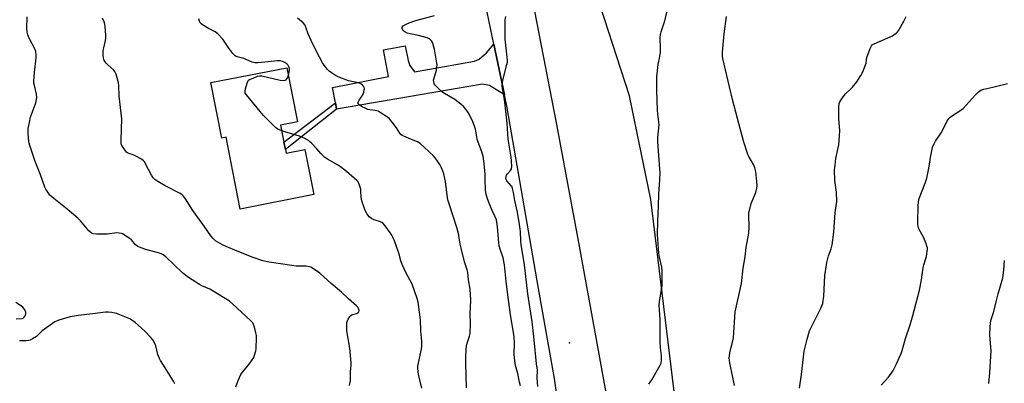
# Model space of a CAD drawing. Units: inches. Extents: x 1267770 to 1273770, y 581449 to 585449.
# Drawn here: x 1269577 to 1270064, y 581800 to 581980 of the extents above; entities that cross this region are included whole.
import ezdxf

# ---------------------------------------------------------------- set-up
doc = ezdxf.new("R2010")
doc.units = ezdxf.units.IN
doc.header["$MEASUREMENT"] = 0
for name, color, linetype in [('BLDG-Footprint', 5, 'Continuous'), ('ELEV-Spot Elevation', 7, 'Continuous'), ('NTRL-Farm Land', 3, 'Continuous'), ('TRANS-Driveway', 251, 'Continuous'), ('TRANS-Non Street Sidewalk', 7, 'Continuous'), ('TRANS-Road', 130, 'Continuous'), ('Undefined', 1, 'Continuous')]:
    doc.layers.add(name, color=color, linetype=linetype)

msp = doc.modelspace()

# ---------------------------------------------------------------- linework, layer by layer
at = {"layer": 'BLDG-Footprint', "elevation": 579.66}
msp.add_lwpolyline([(1269706, 581928), (1269707.64, 581919.64), (1269708.37, 581915.92), (1269708.72, 581914.13), (1269718, 581915.95), (1269722.37, 581893.67), (1269686, 581886.54), (1269679.03, 581922.07), (1269676.85, 581921.64), (1269671.47, 581949.04), (1269709.11, 581956.43), (1269714.37, 581929.64)], close=True, dxfattribs=at)
at = {"layer": 'ELEV-Spot Elevation'}
msp.add_point((1269848.78, 581820.42, 586.91), dxfattribs=at)
at = {"layer": 'NTRL-Farm Land'}
msp.add_polyline3d([(1270532.39, 581449.19, 0), (1269954.92, 581449.25, 0), (1269954.75, 581450.2, 0), (1269919.97, 581610.27, 0), (1269911.37, 581708.31, 0), (1269889.11, 581891.27, 0), (1269878.57, 581942.5, 0), (1269861.84, 581993.89, 0), (1269856.08, 582043.98, 0), (1269833.31, 582150.37, 0), (1269835.6, 582153.6, 0), (1269838.72, 582155.43, 0), (1270003.12, 582208.1, 0), (1270121.54, 582243.71, 0)], dxfattribs=at)
at = {"layer": 'TRANS-Driveway'}
msp.add_lwpolyline([(1269816.71, 581943.02), (1269809.26, 581947.56), (1269805.76, 581948.32), (1269733.66, 581936), (1269733.08, 581939.05), (1269731.61, 581946.7), (1269759.29, 581952.01), (1269756.79, 581965.2), (1269767.63, 581967.26), (1269769, 581959.98), (1269769.94, 581957.43), (1269772.25, 581954.35), (1269801.89, 581959.68), (1269804.2, 581960.63), (1269807.86, 581963.73), (1269811.48, 581968.08)], close=True, dxfattribs=at)
at = {"layer": 'TRANS-Non Street Sidewalk'}
msp.add_lwpolyline([(1269733.66, 581936), (1269708.37, 581915.92), (1269707.64, 581919.64), (1269733.08, 581939.05)], close=True, dxfattribs=at)
at = {"layer": 'TRANS-Road'}
for points in [[(1269844.45, 581782.28), (1269841.44, 581802.79), (1269833.5, 581847.32), (1269818.06, 581936.53), (1269816.71, 581943.02), (1269811.48, 581968.08), (1269803.21, 582007.74)], [(1269828.31, 582001.51), (1269842.42, 581928.36), (1269853.29, 581869.95), (1269872.41, 581765.11)]]:
    msp.add_lwpolyline(points, dxfattribs=at)
at = {"layer": 'Undefined'}
for points, elevation in [([(1269888.07, 581799.92), (1269889.53, 581802.14), (1269893.7, 581809.31), (1269894.11, 581810.38), (1269894.32, 581812.03), (1269894.32, 581814.01), (1269893.9, 581817.97), (1269893.7, 581821.22), (1269893.74, 581831.85), (1269893.31, 581836.78), (1269893.26, 581839.07), (1269893.39, 581840.81), (1269894.68, 581848.68), (1269894.73, 581855.76), (1269894.56, 581857.81), (1269893.41, 581862.73), (1269893.07, 581864.73), (1269892.35, 581874.05), (1269892.5, 581880.6), (1269892.94, 581888.06), (1269893.09, 581893.88), (1269893.53, 581901), (1269893.63, 581904.7), (1269893.56, 581906.42), (1269893.01, 581913.08), (1269892.56, 581919.87), (1269892.62, 581921.92), (1269893.16, 581928.26), (1269893.06, 581929.58), (1269892.49, 581933.7), (1269892.37, 581935.19), (1269892.11, 581945.31), (1269892.1, 581951.88), (1269892.66, 581958.06), (1269893.55, 581962), (1269893.87, 581964.06), (1269893.9, 581965.84), (1269893.73, 581971.19), (1269893.84, 581972.84), (1269894.16, 581974.11), (1269895.95, 581979.56), (1269899.53, 581993.93)], 588), ([(1269683.82, 581798.73), (1269684.99, 581801.73), (1269686.32, 581804.72), (1269687.1, 581805.94), (1269689.73, 581809.04), (1269691.58, 581811.59), (1269692.67, 581813.26), (1269693.11, 581814.27), (1269693.71, 581816.41), (1269693.91, 581817.52), (1269694.09, 581823.11), (1269694.01, 581823.98), (1269693.73, 581825.38), (1269693.05, 581828.19), (1269692.64, 581829.55), (1269692.24, 581830.29), (1269691.24, 581831.36), (1269682.17, 581839.74), (1269680.63, 581841.06), (1269678.62, 581842.35), (1269670.98, 581846.89), (1269667.06, 581848.59), (1269665.78, 581849.23), (1269660.41, 581852.67), (1269659.02, 581853.72), (1269657.47, 581855.06), (1269649.22, 581862.99), (1269647.84, 581863.94), (1269646.84, 581864.43), (1269646.02, 581864.73), (1269639.38, 581866.48), (1269636.96, 581867.41), (1269635.39, 581868.11), (1269634.27, 581868.92), (1269632.15, 581871.27), (1269631.27, 581872.04), (1269628.62, 581873.87), (1269627.85, 581874.27), (1269627.3, 581874.46), (1269626.17, 581874.71), (1269625.02, 581874.79), (1269620.21, 581874.22), (1269614.94, 581874.2), (1269613.22, 581874.33), (1269612.7, 581874.49), (1269612.22, 581874.75), (1269611.16, 581875.72), (1269606.93, 581880.76), (1269605.72, 581882.06), (1269600.36, 581886.52), (1269593.75, 581891.74), (1269591.88, 581893.46), (1269590.79, 581894.83), (1269589.82, 581896.33), (1269589.29, 581897.37), (1269587.27, 581903.49), (1269584.52, 581910.05), (1269581.88, 581917.99), (1269581.57, 581919.14), (1269581.43, 581920.01), (1269581.1, 581923.8), (1269581.06, 581925.25), (1269581.2, 581926.43), (1269581.72, 581929.37), (1269582.32, 581931.94), (1269584.89, 581939.03), (1269585.31, 581940.75), (1269585.35, 581941.92), (1269585.24, 581943.39), (1269584.18, 581947.68), (1269584, 581948.75), (1269583.93, 581949.84), (1269584.18, 581954.09), (1269585.02, 581961.31), (1269585.1, 581962.75), (1269584.85, 581964.43), (1269584.43, 581965.78), (1269581.69, 581970.95), (1269581, 581972.6), (1269580.55, 581974.01), (1269580.4, 581975.95), (1269580.6, 581981.51)], 576), ([(1269740.08, 581799.34), (1269740.48, 581801.61), (1269740.56, 581806.23), (1269740.89, 581809.4), (1269740.93, 581810.56), (1269740.18, 581817.8), (1269738.77, 581826.36), (1269738.69, 581828.44), (1269738.8, 581830.51), (1269739, 581831.35), (1269739.37, 581832.14), (1269740.14, 581833.37), (1269740.69, 581833.99), (1269741.38, 581834.37), (1269743.75, 581834.97), (1269744.39, 581835.39), (1269744.63, 581835.77), (1269744.77, 581836.44), (1269744.72, 581836.91), (1269744.54, 581837.39), (1269744.1, 581838.06), (1269743.5, 581838.69), (1269739.6, 581842.21), (1269736.15, 581845.48), (1269731.02, 581849.79), (1269725.35, 581854.88), (1269723.72, 581856.08), (1269720.91, 581857.77), (1269720.09, 581858.07), (1269718.67, 581858.28), (1269717.21, 581858.37), (1269713.64, 581858.4), (1269711.56, 581858.62), (1269700.34, 581860.31), (1269697.23, 581860.96), (1269692.44, 581862.64), (1269684.47, 581865.74), (1269679.02, 581867.97), (1269677.16, 581868.89), (1269673.85, 581870.91), (1269672.57, 581871.96), (1269671.45, 581873.31), (1269668.1, 581878.11), (1269662.55, 581885.78), (1269659.01, 581891.58), (1269657.92, 581892.93), (1269657.28, 581893.52), (1269656.3, 581894.16), (1269648.87, 581898.09), (1269645.28, 581900.15), (1269643.81, 581901.16), (1269643.01, 581901.96), (1269642.05, 581903.36), (1269639.23, 581908.92), (1269638.79, 581909.67), (1269638.24, 581910.32), (1269637.09, 581911.13), (1269634.09, 581912.84), (1269633.05, 581913.29), (1269630.93, 581914.03), (1269630.19, 581914.38), (1269629.76, 581914.71), (1269629.21, 581915.33), (1269627.49, 581917.97), (1269627.17, 581918.73), (1269627.07, 581919.3), (1269627.06, 581920.77), (1269627.49, 581931.1), (1269626.2, 581942.32), (1269625.97, 581947.58), (1269625.74, 581949.02), (1269624.57, 581953.22), (1269624.01, 581954.52), (1269623.28, 581955.37), (1269620.46, 581957.88), (1269619.65, 581958.69), (1269618.69, 581960.04), (1269618.47, 581960.53), (1269618.34, 581961.08), (1269618.22, 581962.83), (1269618.29, 581965), (1269618.47, 581966.16), (1269619.34, 581969.91), (1269619.49, 581971.06), (1269619.47, 581972.5), (1269619.2, 581976.83), (1269619.04, 581977.96), (1269618.71, 581979.06), (1269617.94, 581980.95)], 578), ([(1269709.85, 581952.67), (1269710.36, 581955.21), (1269710.31, 581956.05), (1269710.03, 581956.85), (1269709.47, 581957.85), (1269708.97, 581958.4), (1269708.1, 581958.99), (1269706.85, 581959.56), (1269705.81, 581959.83), (1269704.46, 581959.86), (1269699.87, 581959.29), (1269694.66, 581958.82), (1269693.25, 581958.81), (1269691.89, 581959.16), (1269687.83, 581960.94), (1269684.48, 581961.72), (1269683.95, 581961.94), (1269683.48, 581962.24), (1269682.34, 581963.49), (1269680.4, 581966.04), (1269677.38, 581970.59), (1269674.91, 581973.13), (1269673.54, 581974.23), (1269670.39, 581975.87), (1269667.4, 581977.62), (1269666.71, 581978.09), (1269666.14, 581978.66), (1269665.79, 581979.4), (1269665.5, 581980.52)], 580), ([(1269797.96, 581798.23), (1269797.56, 581810.36), (1269797.57, 581813.58), (1269797.76, 581817.05), (1269797.98, 581819.06), (1269798.41, 581820.7), (1269799.41, 581823.65), (1269799.69, 581825.04), (1269799.84, 581829.97), (1269799.8, 581834.77), (1269800.11, 581841.47), (1269799.78, 581846.89), (1269798.95, 581851.59), (1269798.58, 581855.16), (1269798.22, 581856.56), (1269796.93, 581860.54), (1269795.27, 581867.2), (1269794.82, 581869.24), (1269793.9, 581874.53), (1269793.21, 581877.44), (1269789.29, 581889.14), (1269788.7, 581891.09), (1269788.31, 581893.42), (1269787.46, 581900.25), (1269786.65, 581904), (1269786.23, 581905.36), (1269785.6, 581906.9), (1269784.66, 581908.63), (1269782.34, 581911.9), (1269781.43, 581913.01), (1269774.93, 581918.94), (1269773.63, 581919.72), (1269770.73, 581920.87), (1269766.93, 581922.53), (1269766.15, 581922.92), (1269765.46, 581923.41), (1269764.92, 581924.06), (1269763.21, 581926.75), (1269761.07, 581929.57), (1269759.76, 581931.19), (1269758.91, 581931.97), (1269755.75, 581934.02), (1269754.24, 581934.86), (1269752.71, 581935.3), (1269750.04, 581935.58), (1269749.04, 581935.83), (1269747.83, 581936.34), (1269746.33, 581937.11), (1269745.37, 581937.67), (1269744.76, 581938.15), (1269744.41, 581938.74), (1269744.39, 581939.21), (1269744.5, 581939.7), (1269744.86, 581940.38), (1269746, 581941.95), (1269746.42, 581942.7), (1269747.08, 581944.33), (1269747.38, 581945.42), (1269747.42, 581945.96), (1269747.22, 581946.76), (1269746.84, 581947.51), (1269746.3, 581948.13), (1269745.58, 581948.52), (1269744.48, 581948.86), (1269742.77, 581949.27), (1269739.47, 581949.91), (1269734.49, 581951.93), (1269733.15, 581952.58), (1269731.18, 581953.86), (1269730.02, 581954.75), (1269729.21, 581955.58), (1269727.56, 581957.62), (1269726.73, 581958.9), (1269725.17, 581961.69), (1269721.87, 581968.08), (1269719.52, 581973.18), (1269718.49, 581976.48), (1269718.04, 581977.5), (1269717.13, 581978.54), (1269714.39, 581980.96)], 582), ([(1269824.58, 581799.25), (1269824.06, 581800.96), (1269823.28, 581805.28), (1269822.17, 581809.2), (1269821.83, 581811.52), (1269821.51, 581814.72), (1269821.59, 581820.5), (1269821.45, 581823.34), (1269821.13, 581825.6), (1269819.81, 581833.28), (1269818.62, 581841.71), (1269817.47, 581850.8), (1269816.74, 581858.95), (1269815.97, 581862.44), (1269814.67, 581866.22), (1269814.15, 581868.3), (1269813.92, 581870.01), (1269813.2, 581877.82), (1269812.9, 581880.13), (1269812.67, 581881.27), (1269812.14, 581882.73), (1269810.57, 581885.91), (1269809.09, 581889.49), (1269808.27, 581891.68), (1269807.63, 581893.84), (1269807.39, 581895.75), (1269807.22, 581901.69), (1269807.09, 581903.71), (1269806.61, 581909), (1269806.09, 581912.65), (1269805.86, 581913.76), (1269805.53, 581914.83), (1269803.23, 581920.88), (1269802.96, 581922.2), (1269802.59, 581925.02), (1269802.34, 581926.14), (1269801.1, 581929.68), (1269800.36, 581931.23), (1269798.66, 581934.21), (1269797.5, 581935.85), (1269796.44, 581937.19), (1269795.17, 581938.35), (1269792.2, 581940.63), (1269786.96, 581943.73), (1269785.75, 581944.52), (1269784.88, 581945.29), (1269783.02, 581947.15), (1269782.44, 581947.79), (1269781.97, 581948.49), (1269781.69, 581949.49), (1269781.63, 581950.28), (1269781.69, 581950.83), (1269783.03, 581955.28), (1269783.3, 581956.71), (1269783.37, 581957.86), (1269783.14, 581959.57), (1269782.07, 581965.57), (1269781.22, 581968.4), (1269780.87, 581969.2), (1269780.54, 581969.67), (1269779.54, 581970.69), (1269778.5, 581971.2), (1269774.14, 581972.29), (1269770.03, 581973.13), (1269768.64, 581973.57), (1269767.37, 581974.2), (1269766.71, 581974.66), (1269766.37, 581975.03), (1269766.12, 581975.73), (1269766.16, 581976.45), (1269766.55, 581977.06), (1269767.73, 581977.84), (1269769.5, 581978.67), (1269772.79, 581979.83), (1269782.01, 581982.17)], 584), ([(1269833.18, 581798.84), (1269832.85, 581803.19), (1269833.03, 581806.92), (1269832.49, 581810.06), (1269831.45, 581821.93), (1269830.35, 581830.74), (1269828.32, 581844.6), (1269826.66, 581858.97), (1269825.01, 581868.99), (1269824.86, 581870.67), (1269824.65, 581875.42), (1269824.2, 581878.87), (1269823.11, 581885.01), (1269821.75, 581890.84), (1269821.14, 581894.77), (1269820.74, 581896.7), (1269820.45, 581897.47), (1269820.15, 581897.94), (1269817.9, 581900.57), (1269817.59, 581901.15), (1269817.42, 581901.87), (1269817.45, 581902.64), (1269817.72, 581903.34), (1269818.19, 581903.99), (1269819.74, 581905.69), (1269820.11, 581906.42), (1269820.27, 581907.54), (1269820.25, 581910.21), (1269820.02, 581912.25), (1269818.47, 581921.16), (1269817.96, 581929.06), (1269817.09, 581937.94), (1269816.67, 581940.77), (1269815.72, 581946.01), (1269815.58, 581947.42), (1269815.65, 581949.17), (1269815.82, 581950.32), (1269817.86, 581957.98), (1269818.11, 581959.13), (1269818.19, 581959.95), (1269818.1, 581961.71), (1269817.07, 581970.48), (1269816.97, 581972.19), (1269817.04, 581980.02), (1269817.31, 581981.77)], 586), ([(1269930.45, 581799.32), (1269929.56, 581803.38), (1269928.22, 581810.31), (1269927.98, 581811.79), (1269927.9, 581812.9), (1269927.94, 581813.98), (1269928.18, 581815.43), (1269928.84, 581818.3), (1269929.7, 581821.41), (1269929.97, 581822.84), (1269930.83, 581835.76), (1269933.86, 581849.72), (1269934.79, 581857.27), (1269935.67, 581862.96), (1269936.23, 581867.59), (1269937.53, 581874.59), (1269937.66, 581877.78), (1269937.53, 581883.18), (1269937.63, 581884.58), (1269938.72, 581889.31), (1269940.94, 581894.81), (1269941.49, 581896.95), (1269941.61, 581898.08), (1269941.53, 581900.16), (1269941.18, 581903.4), (1269940.97, 581904.87), (1269940.51, 581906.91), (1269940.23, 581907.76), (1269939.88, 581908.52), (1269937.58, 581912.48), (1269937.06, 581913.54), (1269935.04, 581919.58), (1269931.98, 581931.31), (1269929.42, 581940.63), (1269928.04, 581947.02), (1269924.77, 581960.99), (1269924.58, 581962.07), (1269924.6, 581964.06), (1269925.3, 581973.16), (1269926.48, 581981.73)], 590), ([(1269962.57, 581798.06), (1269963.64, 581804.77), (1269964.52, 581813.46), (1269964.98, 581816.35), (1269966.32, 581822.19), (1269967.6, 581826.41), (1269968.33, 581828.02), (1269973.23, 581837.62), (1269973.69, 581838.66), (1269974.09, 581839.94), (1269974.36, 581841.29), (1269974.58, 581843.31), (1269975.18, 581853.65), (1269975.59, 581856.8), (1269976.16, 581860.2), (1269976.59, 581862.13), (1269977.03, 581863.5), (1269978.35, 581866.92), (1269978.77, 581868.87), (1269979.53, 581875.21), (1269980.27, 581884.82), (1269981, 581890.23), (1269980.88, 581894.93), (1269980.12, 581900.63), (1269980, 581905.97), (1269980.19, 581908.32), (1269980.58, 581911.53), (1269982.06, 581918.22), (1269982.43, 581922.69), (1269982.52, 581925.37), (1269982, 581931.2), (1269982.04, 581937.1), (1269982.18, 581938.54), (1269982.34, 581939.08), (1269982.72, 581939.82), (1269984.64, 581942.67), (1269985.38, 581943.52), (1269987.88, 581945.82), (1269988.81, 581946.86), (1269990.91, 581949.49), (1269993.01, 581952.51), (1269993.87, 581954.33), (1269995.29, 581957.77), (1269995.51, 581958.59), (1269995.68, 581960.36), (1269995.96, 581961.49), (1269997.54, 581965.98), (1269998.17, 581967.26), (1269998.77, 581967.82), (1269999.53, 581968.24), (1270008.55, 581972.21), (1270009.3, 581972.66), (1270010.38, 581973.53), (1270011.18, 581974.31), (1270011.7, 581974.99), (1270014.22, 581979.35), (1270015.43, 581981.65)], 592), ([(1269706.54, 581925.26), (1269704.65, 581926.12), (1269703.48, 581926.9), (1269697.39, 581933.02), (1269689.07, 581942.94), (1269688.5, 581943.9), (1269688.4, 581944.3), (1269688.4, 581944.84), (1269688.61, 581945.95), (1269689.4, 581948.76), (1269689.68, 581949.56), (1269690.05, 581950.24), (1269690.62, 581950.66), (1269692.46, 581951.22), (1269694.54, 581952.22), (1269695.45, 581952.41), (1269696.61, 581952.32), (1269705.71, 581950.29), (1269707.18, 581950.12), (1269708.23, 581950.34), (1269708.71, 581950.55), (1269709.1, 581950.85), (1269709.5, 581951.53), (1269709.85, 581952.67)], 580), ([(1270003.06, 581799.57), (1270006.56, 581803.51), (1270008.01, 581805.34), (1270008.89, 581806.82), (1270010.62, 581810.11), (1270012.96, 581815.19), (1270013.41, 581816.6), (1270015.01, 581822.62), (1270017.34, 581829.33), (1270018.65, 581833.94), (1270021.95, 581846.43), (1270022.98, 581851.64), (1270023.73, 581857.62), (1270024.07, 581859.01), (1270025.36, 581863.15), (1270025.83, 581865.69), (1270025.91, 581866.54), (1270025.86, 581867.39), (1270025.64, 581868.22), (1270025.06, 581869.87), (1270024.06, 581872.31), (1270021.64, 581876.72), (1270021.24, 581878.02), (1270021.11, 581879.07), (1270021.1, 581880.23), (1270021.28, 581888.1), (1270021.44, 581890.16), (1270021.84, 581891.79), (1270024.74, 581899.29), (1270025.53, 581901.81), (1270026.79, 581907.61), (1270027.36, 581911.97), (1270027.65, 581913.68), (1270028.17, 581916.22), (1270028.57, 581917.58), (1270029.14, 581918.84), (1270029.8, 581920.05), (1270032.64, 581924.2), (1270035.6, 581929.95), (1270036.51, 581931.39), (1270037.14, 581931.99), (1270038.33, 581932.87), (1270042.47, 581935.5), (1270043.62, 581936.33), (1270049.55, 581942.91), (1270051.01, 581944.34), (1270052.35, 581945.24), (1270053.71, 581945.8), (1270058.25, 581946.79), (1270065.46, 581948.56)], 594), ([(1269775.89, 581798.1), (1269774.2, 581804.78), (1269773.99, 581806.22), (1269773.84, 581807.96), (1269773.85, 581808.83), (1269773.98, 581809.71), (1269775.54, 581816.69), (1269775.82, 581818.45), (1269775.74, 581821.11), (1269775.27, 581826.39), (1269775.14, 581831.82), (1269774.25, 581839.44), (1269774.02, 581840.59), (1269773.5, 581842.27), (1269770.99, 581849.48), (1269767.76, 581855.51), (1269766.03, 581859.16), (1269765.45, 581861.03), (1269764.51, 581864.68), (1269762.23, 581870.84), (1269761.45, 581872.69), (1269760.94, 581873.72), (1269760.3, 581874.71), (1269757.7, 581878.31), (1269756.75, 581879.41), (1269756.11, 581879.89), (1269755.37, 581880.26), (1269752.27, 581881.28), (1269750.94, 581881.92), (1269749.74, 581882.78), (1269749.2, 581883.41), (1269748.56, 581884.33), (1269747.8, 581885.87), (1269746.16, 581890.56), (1269745.81, 581892.45), (1269745.72, 581895.32), (1269745.59, 581896.46), (1269745, 581898.41), (1269744.68, 581899.22), (1269744.28, 581899.97), (1269743.72, 581900.63), (1269742.4, 581901.83), (1269738.54, 581905.13), (1269735.55, 581907.49), (1269734.08, 581908.48), (1269729.13, 581911.26), (1269727.91, 581912.09), (1269725.84, 581914.08), (1269723.95, 581916.28), (1269721.32, 581919.05), (1269720.48, 581919.86), (1269719.79, 581920.38), (1269717.99, 581921.36), (1269715.32, 581922.58), (1269708.02, 581924.71), (1269706.54, 581925.26)], 580), ([(1270056.2, 581800.3), (1270056.72, 581805.65), (1270057.39, 581816.57), (1270057.32, 581818.32), (1270056.74, 581824.33), (1270056.9, 581828.22), (1270057.06, 581830.3), (1270057.46, 581831.98), (1270058.74, 581835.96), (1270059.8, 581840.72), (1270060.79, 581844.59), (1270063.17, 581852.58), (1270063.74, 581856.42), (1270063.94, 581861.16)], 596)]:
    msp.add_lwpolyline(points, dxfattribs=dict(at, elevation=elevation))
for points in [[(1269575.25, 581832.22, 574), (1269578.07, 581832.48, 574), (1269578.64, 581832.64, 574), (1269579.02, 581832.9, 574), (1269579.63, 581833.79, 574), (1269579.97, 581834.84, 574), (1269579.91, 581835.66, 574), (1269579.47, 581836.73, 574), (1269579.01, 581837.48, 574), (1269578.42, 581838.1, 574), (1269577.27, 581838.95, 574), (1269575.08, 581840.37, 574)], [(1269653.64, 581800.15, 574), (1269653.02, 581801.41, 574), (1269648.87, 581808.08, 574), (1269646.54, 581811.65, 574), (1269646, 581812.62, 574), (1269645.23, 581814.7, 574), (1269644.3, 581819.02, 574), (1269643.47, 581820.78, 574), (1269642.71, 581821.95, 574), (1269641.58, 581823.25, 574), (1269638.97, 581825.96, 574), (1269635.58, 581829.24, 574), (1269634.01, 581830.51, 574), (1269632.35, 581831.65, 574), (1269631.35, 581832.22, 574), (1269624.87, 581834.92, 574), (1269624.03, 581835.16, 574), (1269622.58, 581835.4, 574), (1269620.82, 581835.6, 574), (1269619.36, 581835.65, 574), (1269613.03, 581834.79, 574), (1269605.81, 581833.99, 574), (1269601.84, 581833.28, 574), (1269596.23, 581831.57, 574), (1269595.14, 581831.15, 574), (1269594.36, 581830.75, 574), (1269588.11, 581826.34, 574), (1269585.19, 581823.51, 574), (1269583.29, 581822.33, 574), (1269582.04, 581821.74, 574), (1269581.23, 581821.53, 574), (1269580.08, 581821.42, 574), (1269577.75, 581821.35, 574), (1269576.9, 581821.41, 574)]]:
    msp.add_polyline3d(points, dxfattribs=at)

doc.saveas('drawing.dxf')
